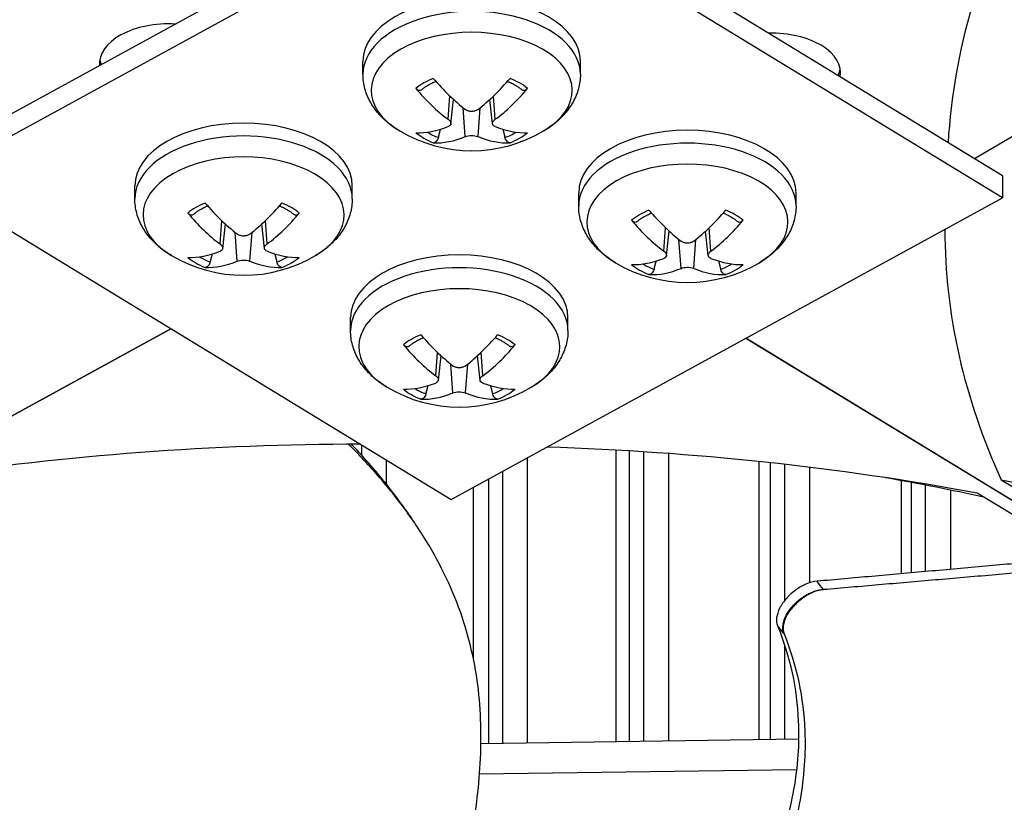
# Model space of a CAD drawing. Units: inches. Extents: x -76 to 34, y -12 to 51.
# Drawn here: x -45 to -44, y 30 to 31 of the extents above; entities that cross this region are included whole.
import ezdxf

# ---------------------------------------------------------------- set-up
doc = ezdxf.new("R2010")
doc.units = ezdxf.units.IN
doc.header["$MEASUREMENT"] = 0
doc.layers.add('Visible (ANSI)', color=7, linetype='Continuous')
doc.layers.add('Visible Narrow (ANSI)', color=7, linetype='Continuous')

msp = doc.modelspace()

# ---------------------------------------------------------------- linework, layer by layer
at = {"layer": 'Visible (ANSI)'}
for p, q in [((-44.61246, 31.37426), (-45.42916, 30.92755)), ((-43.83875, 30.90273), (-44.61246, 31.37426)), ((-44.61246, 31.3416), (-45.42916, 30.89489)), ((-43.83875, 30.87007), (-44.61246, 31.3416)), ((-43.61825, 31.08202), (-43.88017, 30.92798)), ((-44.78596, 31.05321), (-44.78596, 31.07228)), ((-44.46396, 31.05321), (-44.46396, 31.07228)), ((-44.65583, 30.97979), (-44.65195, 31.01594)), ((-44.59409, 30.97979), (-44.59797, 31.01594)), ((-45.42916, 30.89489), (-44.65545, 30.42337)), ((-43.83875, 30.90273), (-43.83875, 30.87007)), ((-45.12386, 30.86875), (-45.12386, 30.88782)), ((-44.80186, 30.86875), (-44.80186, 30.88782)), ((-44.46647, 30.85813), (-44.46647, 30.8772)), ((-44.14447, 30.85813), (-44.14447, 30.8772)), ((-44.65545, 30.42337), (-43.83875, 30.87007)), ((-44.99373, 30.79534), (-44.98985, 30.83149)), ((-44.93198, 30.79534), (-44.93586, 30.83149)), ((-44.33634, 30.78471), (-44.33246, 30.82086)), ((-44.2746, 30.78471), (-44.27848, 30.82086)), ((-44.80436, 30.67367), (-44.80436, 30.69274)), ((-44.48236, 30.67367), (-44.48236, 30.69274)), ((-45.07052, 30.67633), (-47.59847, 29.29245)), ((-47.59843, 29.29243), (-45.07049, 30.67631)), ((-44.21879, 30.66221), (-41.82353, 29.20373)), ((-41.8235, 29.20375), (-44.21876, 30.66223)), ((-44.67424, 30.60025), (-44.67036, 30.6364)), ((-44.61249, 30.60025), (-44.61637, 30.6364)), ((-44.41121, 30.49656), (-44.41121, 30.06461)), ((-44.41121, 30.49656), (-44.41121, 30.06461)), ((-44.39149, 30.49544), (-44.39149, 30.0649)), ((-44.19986, 30.47974), (-44.19986, 30.06768)), ((-44.19986, 30.47974), (-44.19986, 30.06768)), ((-44.18277, 30.47792), (-44.18277, 30.06793)), ((-44.60028, 30.45355), (-44.60028, 30.06187)), ((-43.98865, 30.45165), (-43.98865, 30.31362)), ((-43.98865, 30.45165), (-43.98865, 30.31362)), ((-43.84053, 30.45261), (-42.1944, 29.45028)), ((-44.62262, 30.44133), (-44.62262, 30.18875)), ((-44.62262, 30.44133), (-44.62262, 30.18875)), ((-43.97419, 30.44898), (-43.97419, 30.31491)), ((-42.23026, 29.43069), (-43.87639, 30.43302)), ((-44.14079, 30.06854), (-44.61123, 30.06171)), ((-44.14381, 30.02354), (-44.6133, 30.01673))]:
    msp.add_line(p, q, dxfattribs=at)
for centre in [(-44.62496, 31.14927), (-44.96286, 30.96482), (-44.30547, 30.95419), (-44.64336, 30.76973)]:
    msp.add_arc(centre, 0.2093, 239.37991, 300.62009, dxfattribs=at)
for centre, major_axis, ratio, start_param, end_param in [((-44.63416, 30.57783), (14.4478, 0), 0.5773503, 5.416874, 8.6393798), ((-44.63416, 30.57783), (14.4078, 0), 0.5773503, 5.4310834, 8.6393798), ((-44.63416, 30.57783), (-14.375, 0), 0.5773503, 2.3009947, 7.1237833), ((-44.63416, 30.57783), (-14.35, 0), 0.5773503, 2.309678, 7.1150999), ((-44.63416, 28.54826), (-11.9875, 0), 0.5773503, 5.4995325, 11.7809725), ((-44.63416, 28.54826), (-11.9475, 0), 0.5773503, 5.4995325, 11.7809725), ((-41.30203, 30.86487), (-2.61838, 0.05813), 0.571028, 5.9899727, 6.2639086), ((-44.62496, 31.07228), (-0.161, 0), 0.5773503, 3.1415927, 6.2831853), ((-45.07419, 31.06868), (-0.10211, 0), 0.5773503, 4.611443, 6.3300849), ((-44.18063, 31.05492), (0.10211, 0), 0.5773503, 6.1852215, 7.8978991), ((-45.07419, 31.08088), (-0.10211, 0), 0.5773503, 0.1036026, 0.2315409), ((-44.18063, 31.06711), (0.10211, 0), 0.5773503, 6.0093918, 6.1795827), ((-44.62572, 31.14879), (-0.11278, 0.17631), 0.5062305, 1.8395456, 2.1801374), ((-44.6242, 31.14879), (-0.11278, -0.17631), 0.5062305, 0.9614553, 1.302047), ((-44.62425, 31.14964), (0.09523, -0.18638), 0.6434929, 5.0371558, 5.3777475), ((-44.62567, 31.14964), (0.09523, 0.18638), 0.6434929, 4.0470304, 4.3876222), ((-44.96286, 30.88782), (-0.161, 0), 0.5773503, 3.1415927, 6.2831853), ((-44.62425, 31.14876), (-0.12226, -0.16987), 0.5428541, 0.3496422, 0.6902339), ((-44.62567, 31.14876), (0.12226, -0.16987), 0.5428541, 5.5929514, 5.9335431), ((-44.30547, 30.8772), (-0.161, 0), 0.5773503, 3.1415927, 6.2831853), ((-44.62572, 31.14961), (-0.08489, -0.19131), 0.6068693, 0.2306364, 0.5712282), ((-44.6242, 31.14961), (0.08489, -0.19131), 0.6068693, 5.7119571, 6.0525489), ((-44.96362, 30.96433), (-0.11278, 0.17631), 0.5062305, 1.8395456, 2.1801374), ((-44.96209, 30.96433), (-0.11278, -0.17631), 0.5062305, 0.9614553, 1.302047), ((-44.96214, 30.96518), (0.09523, -0.18638), 0.6434929, 5.0371558, 5.3777475), ((-44.96357, 30.96518), (0.09523, 0.18638), 0.6434929, 4.0470304, 4.3876222), ((-44.30623, 30.9537), (-0.11278, 0.17631), 0.5062305, 1.8395456, 2.1801374), ((-44.30471, 30.9537), (-0.11278, -0.17631), 0.5062305, 0.9614553, 1.302047), ((-44.30476, 30.95456), (0.09523, -0.18638), 0.6434929, 5.0371558, 5.3777475), ((-44.30618, 30.95456), (0.09523, 0.18638), 0.6434929, 4.0470304, 4.3876222), ((-41.30211, 30.86308), (2.62192, 0.05515), 0.5695132, 3.1312863, 3.3829553), ((-44.96214, 30.9643), (-0.12226, -0.16987), 0.5428541, 0.3496422, 0.6902339), ((-44.96357, 30.9643), (0.12226, -0.16987), 0.5428541, 5.5929514, 5.9335431), ((-44.96362, 30.96515), (-0.08489, -0.19131), 0.6068693, 0.2306364, 0.5712282), ((-44.96209, 30.96515), (0.08489, -0.19131), 0.6068693, 5.7119571, 6.0525489), ((-44.64336, 30.69274), (-0.161, 0), 0.5773503, 3.1415927, 6.2831853), ((-44.30476, 30.95368), (-0.12226, -0.16987), 0.5428541, 0.3496422, 0.6902339), ((-44.30618, 30.95368), (0.12226, -0.16987), 0.5428541, 5.5929514, 5.9335431), ((-44.30623, 30.95453), (-0.08489, -0.19131), 0.6068693, 0.2306364, 0.5712282), ((-44.30471, 30.95453), (0.08489, -0.19131), 0.6068693, 5.7119571, 6.0525489), ((-44.64413, 30.76925), (-0.11278, 0.17631), 0.5062305, 1.8395456, 2.1801374), ((-44.6426, 30.76925), (-0.11278, -0.17631), 0.5062305, 0.9614553, 1.302047), ((-44.64265, 30.7701), (0.09523, -0.18638), 0.6434929, 5.0371558, 5.3777475), ((-44.64408, 30.7701), (0.09523, 0.18638), 0.6434929, 4.0470304, 4.3876222), ((-44.64265, 30.76922), (-0.12226, -0.16987), 0.5428541, 0.3496422, 0.6902339), ((-44.64408, 30.76922), (0.12226, -0.16987), 0.5428541, 5.5929514, 5.9335431), ((-44.64413, 30.77007), (-0.08489, -0.19131), 0.6068693, 0.2306364, 0.5712282), ((-44.6426, 30.77007), (0.08489, -0.19131), 0.6068693, 5.7119571, 6.0525489), ((-44.72438, 28.99141), (-2.58788, 0.05735), 0.5845675, 4.7506446, 5.0036218), ((-44.72127, 28.99136), (-2.59143, -0.05996), 0.5829428, 4.3668298, 4.6186582)]:
    msp.add_ellipse(centre, major_axis=major_axis, ratio=ratio, start_param=start_param, end_param=end_param, dxfattribs=at)
for points, knots in [([(-44.73157, 30.96916), (-44.73748, 30.97266), (-44.74312, 30.97654), (-44.75371, 30.98513), (-44.75866, 30.98985), (-44.76765, 31.00022), (-44.77168, 31.00588), (-44.77847, 31.01815), (-44.78122, 31.02477), (-44.78497, 31.03866), (-44.78596, 31.04593), (-44.78596, 31.05321)], [4.72480808, 4.72480808, 4.72480808, 4.72480808, 4.87940389, 4.87940389, 5.03399971, 5.03399971, 5.18859552, 5.18859552, 5.34319133, 5.34319133, 5.49778714, 5.49778714, 5.49778714, 5.49778714]), ([(-44.46396, 31.05321), (-44.46396, 31.04593), (-44.46495, 31.03866), (-44.4687, 31.02477), (-44.47145, 31.01815), (-44.47824, 31.00588), (-44.48227, 31.00022), (-44.49126, 30.98985), (-44.49621, 30.98513), (-44.5068, 30.97654), (-44.51244, 30.97266), (-44.51835, 30.96916)], [2.35619449, 2.35619449, 2.35619449, 2.35619449, 2.5107903, 2.5107903, 2.66538612, 2.66538612, 2.81998193, 2.81998193, 2.97457774, 2.97457774, 3.12917355, 3.12917355, 3.12917355, 3.12917355]), ([(-44.69975, 31.02978), (-44.69852, 31.03084), (-44.69721, 31.03189), (-44.69442, 31.03394), (-44.69294, 31.03494), (-44.68983, 31.03688), (-44.6882, 31.03782), (-44.6848, 31.03964), (-44.68303, 31.04051), (-44.68019, 31.04181), (-44.67918, 31.04225), (-44.67814, 31.04268)], [6.08551002, 6.08551002, 6.08551002, 6.08551002, 6.16439186, 6.16439186, 6.2432737, 6.2432737, 6.32215554, 6.32215554, 6.40103738, 6.40103738, 6.44397825, 6.44397825, 6.44397825, 6.44397825]), ([(-44.57178, 31.04268), (-44.57075, 31.04225), (-44.56973, 31.04181), (-44.56689, 31.04051), (-44.56512, 31.03964), (-44.56172, 31.03782), (-44.56009, 31.03688), (-44.55698, 31.03494), (-44.5555, 31.03394), (-44.55271, 31.03189), (-44.5514, 31.03084), (-44.55017, 31.02978)], [1.41000338, 1.41000338, 1.41000338, 1.41000338, 1.45294425, 1.45294425, 1.53182609, 1.53182609, 1.61070793, 1.61070793, 1.68958977, 1.68958977, 1.76847161, 1.76847161, 1.76847161, 1.76847161]), ([(-44.69976, 31.02978), (-44.69992, 31.02964), (-44.70009, 31.02951), (-44.70083, 31.02908), (-44.70161, 31.0289), (-44.70303, 31.02898), (-44.70393, 31.02926), (-44.70542, 31.03007), (-44.70629, 31.03075), (-44.70715, 31.03165), (-44.70734, 31.03187), (-44.70752, 31.03209)], [0.075185395, 0.075185395, 0.075185395, 0.075185395, 0.077552899, 0.077552899, 0.085291702, 0.085291702, 0.093119315, 0.093119315, 0.100952605, 0.100952605, 0.10310944, 0.10310944, 0.10310944, 0.10310944]), ([(-44.5424, 31.03209), (-44.54258, 31.03187), (-44.54277, 31.03165), (-44.54363, 31.03075), (-44.5445, 31.03007), (-44.54599, 31.02926), (-44.54689, 31.02898), (-44.54831, 31.0289), (-44.54909, 31.02908), (-44.54983, 31.02951), (-44.55, 31.02964), (-44.55017, 31.02978)], [0.021217555, 0.021217555, 0.021217555, 0.021217555, 0.02337439, 0.02337439, 0.03120768, 0.03120768, 0.039035293, 0.039035293, 0.046774096, 0.046774096, 0.049141601, 0.049141601, 0.049141601, 0.049141601]), ([(-44.61555, 31.00106), (-44.61667, 31.0002), (-44.61808, 30.99943), (-44.62122, 30.99838), (-44.62294, 30.9981), (-44.62617, 30.99803), (-44.62791, 30.99823), (-44.63112, 30.99912), (-44.6326, 30.99982), (-44.63398, 31.00077), (-44.63417, 31.00091), (-44.63437, 31.00106)], [0, 0, 0, 0, 0.012351042, 0.012351042, 0.024702084, 0.024702084, 0.037028418, 0.037028418, 0.049354751, 0.049354751, 0.05144155, 0.05144155, 0.05144155, 0.05144155]), ([(-44.65981, 30.98637), (-44.65866, 30.98553), (-44.65763, 30.98453), (-44.65624, 30.98248), (-44.65587, 30.98143), (-44.65577, 30.97954), (-44.65603, 30.97859), (-44.65723, 30.97694), (-44.65815, 30.97625), (-44.65942, 30.97567), (-44.65961, 30.97559), (-44.65981, 30.97551)], [0, 0, 0, 0, 0.012351042, 0.012351042, 0.024702084, 0.024702084, 0.037028418, 0.037028418, 0.049354751, 0.049354751, 0.05144155, 0.05144155, 0.05144155, 0.05144155]), ([(-44.59011, 30.97551), (-44.59127, 30.97595), (-44.59229, 30.9766), (-44.59368, 30.97816), (-44.59405, 30.97909), (-44.59415, 30.98094), (-44.59389, 30.98199), (-44.59269, 30.98405), (-44.59177, 30.98506), (-44.5905, 30.98608), (-44.59031, 30.98623), (-44.59011, 30.98637)], [0, 0, 0, 0, 0.012351042, 0.012351042, 0.024702084, 0.024702084, 0.037028418, 0.037028418, 0.049354751, 0.049354751, 0.05144155, 0.05144155, 0.05144155, 0.05144155]), ([(-44.63437, 30.96082), (-44.63325, 30.96129), (-44.63184, 30.9617), (-44.6287, 30.96226), (-44.62699, 30.96241), (-44.62375, 30.96245), (-44.62201, 30.96235), (-44.6188, 30.96187), (-44.61732, 30.96149), (-44.61594, 30.96098), (-44.61575, 30.9609), (-44.61555, 30.96082)], [0, 0, 0, 0, 0.012351042, 0.012351042, 0.024702084, 0.024702084, 0.037028418, 0.037028418, 0.049354751, 0.049354751, 0.05144155, 0.05144155, 0.05144155, 0.05144155]), ([(-44.67428, 30.95939), (-44.6745, 30.95857), (-44.67483, 30.95768), (-44.67563, 30.95602), (-44.67628, 30.95502), (-44.67752, 30.95356), (-44.67833, 30.95285), (-44.67974, 30.95199), (-44.68058, 30.95168), (-44.68144, 30.95159), (-44.68163, 30.95159), (-44.68183, 30.95159)], [0.071286723, 0.071286723, 0.071286723, 0.071286723, 0.077552899, 0.077552899, 0.085291702, 0.085291702, 0.093119315, 0.093119315, 0.100952605, 0.100952605, 0.10310944, 0.10310944, 0.10310944, 0.10310944]), ([(-44.56809, 30.95159), (-44.56829, 30.95159), (-44.56848, 30.95159), (-44.56934, 30.95168), (-44.57018, 30.95199), (-44.57159, 30.95285), (-44.5724, 30.95356), (-44.57364, 30.95502), (-44.57429, 30.95602), (-44.5751, 30.95768), (-44.57542, 30.95857), (-44.57564, 30.95939)], [0.021217555, 0.021217555, 0.021217555, 0.021217555, 0.02337439, 0.02337439, 0.03120768, 0.03120768, 0.039035293, 0.039035293, 0.046774096, 0.046774096, 0.053040273, 0.053040273, 0.053040273, 0.053040273]), ([(-45.06946, 30.7847), (-45.07538, 30.7882), (-45.08101, 30.79208), (-45.0916, 30.80067), (-45.09655, 30.80539), (-45.10554, 30.81576), (-45.10958, 30.82142), (-45.11637, 30.83369), (-45.11911, 30.84031), (-45.12286, 30.8542), (-45.12386, 30.86147), (-45.12386, 30.86875)], [0.0124191, 0.0124191, 0.0124191, 0.0124191, 0.16701491, 0.16701491, 0.32161073, 0.32161073, 0.47620654, 0.47620654, 0.63080235, 0.63080235, 0.78539816, 0.78539816, 0.78539816, 0.78539816]), ([(-44.80186, 30.86875), (-44.80186, 30.86147), (-44.80285, 30.8542), (-44.8066, 30.84031), (-44.80934, 30.83369), (-44.81613, 30.82142), (-44.82017, 30.81576), (-44.82916, 30.80539), (-44.83411, 30.80067), (-44.8447, 30.79208), (-44.85033, 30.7882), (-44.85625, 30.7847)], [3.92699082, 3.92699082, 3.92699082, 3.92699082, 4.08158663, 4.08158663, 4.23618244, 4.23618244, 4.39077825, 4.39077825, 4.54537407, 4.54537407, 4.69996988, 4.69996988, 4.69996988, 4.69996988]), ([(-45.03765, 30.84532), (-45.03781, 30.84518), (-45.03799, 30.84505), (-45.03872, 30.84462), (-45.0395, 30.84444), (-45.04092, 30.84452), (-45.04182, 30.8448), (-45.04332, 30.84561), (-45.04419, 30.84629), (-45.04504, 30.84719), (-45.04523, 30.84741), (-45.04542, 30.84763)], [0.075185395, 0.075185395, 0.075185395, 0.075185395, 0.077552899, 0.077552899, 0.085291702, 0.085291702, 0.093119315, 0.093119315, 0.100952605, 0.100952605, 0.10310944, 0.10310944, 0.10310944, 0.10310944]), ([(-45.03765, 30.84532), (-45.03642, 30.84638), (-45.0351, 30.84743), (-45.03231, 30.84948), (-45.03084, 30.85048), (-45.02773, 30.85242), (-45.0261, 30.85337), (-45.0227, 30.85518), (-45.02093, 30.85606), (-45.01809, 30.85735), (-45.01707, 30.85779), (-45.01603, 30.85822)], [1.37312104, 1.37312104, 1.37312104, 1.37312104, 1.45200288, 1.45200288, 1.53088472, 1.53088472, 1.60976656, 1.60976656, 1.6886484, 1.6886484, 1.73158927, 1.73158927, 1.73158927, 1.73158927]), ([(-44.90968, 30.85822), (-44.90864, 30.85779), (-44.90762, 30.85735), (-44.90478, 30.85606), (-44.90301, 30.85518), (-44.89961, 30.85337), (-44.89798, 30.85242), (-44.89487, 30.85048), (-44.8934, 30.84948), (-44.89061, 30.84743), (-44.88929, 30.84638), (-44.88806, 30.84532)], [2.98079971, 2.98079971, 2.98079971, 2.98079971, 3.02374058, 3.02374058, 3.10262242, 3.10262242, 3.18150426, 3.18150426, 3.2603861, 3.2603861, 3.33926794, 3.33926794, 3.33926794, 3.33926794]), ([(-44.88029, 30.84763), (-44.88048, 30.84741), (-44.88067, 30.84719), (-44.88152, 30.84629), (-44.88239, 30.84561), (-44.88389, 30.8448), (-44.88479, 30.84452), (-44.88621, 30.84444), (-44.88699, 30.84462), (-44.88772, 30.84505), (-44.8879, 30.84518), (-44.88806, 30.84532)], [0.021217555, 0.021217555, 0.021217555, 0.021217555, 0.02337439, 0.02337439, 0.03120768, 0.03120768, 0.039035293, 0.039035293, 0.046774096, 0.046774096, 0.049141601, 0.049141601, 0.049141601, 0.049141601]), ([(-44.41207, 30.77408), (-44.41799, 30.77758), (-44.42363, 30.78145), (-44.43422, 30.79004), (-44.43917, 30.79476), (-44.44816, 30.80514), (-44.45219, 30.8108), (-44.45898, 30.82307), (-44.46173, 30.82968), (-44.46548, 30.84358), (-44.46647, 30.85085), (-44.46647, 30.85813)], [3.15401175, 3.15401175, 3.15401175, 3.15401175, 3.30860757, 3.30860757, 3.46320338, 3.46320338, 3.61779919, 3.61779919, 3.772395, 3.772395, 3.92699082, 3.92699082, 3.92699082, 3.92699082]), ([(-44.38026, 30.83469), (-44.37903, 30.83576), (-44.37772, 30.83681), (-44.37493, 30.83885), (-44.37345, 30.83985), (-44.37034, 30.8418), (-44.36871, 30.84274), (-44.36531, 30.84456), (-44.36354, 30.84543), (-44.3607, 30.84672), (-44.35968, 30.84717), (-44.35865, 30.8476)], [4.5147137, 4.5147137, 4.5147137, 4.5147137, 4.59359554, 4.59359554, 4.67247738, 4.67247738, 4.75135922, 4.75135922, 4.83024106, 4.83024106, 4.87318193, 4.87318193, 4.87318193, 4.87318193]), ([(-44.25229, 30.8476), (-44.25125, 30.84717), (-44.25024, 30.84672), (-44.2474, 30.84543), (-44.24563, 30.84456), (-44.24223, 30.84274), (-44.2406, 30.8418), (-44.23749, 30.83985), (-44.23601, 30.83885), (-44.23322, 30.83681), (-44.23191, 30.83576), (-44.23068, 30.83469)], [6.12239236, 6.12239236, 6.12239236, 6.12239236, 6.16533323, 6.16533323, 6.24421507, 6.24421507, 6.32309691, 6.32309691, 6.40197875, 6.40197875, 6.48086059, 6.48086059, 6.48086059, 6.48086059]), ([(-44.14447, 30.85813), (-44.14447, 30.85085), (-44.14546, 30.84358), (-44.14921, 30.82968), (-44.15196, 30.82307), (-44.15875, 30.8108), (-44.16278, 30.80514), (-44.17177, 30.79476), (-44.17672, 30.79004), (-44.18731, 30.78145), (-44.19295, 30.77758), (-44.19886, 30.77408)], [0.78539816, 0.78539816, 0.78539816, 0.78539816, 0.93999398, 0.93999398, 1.09458979, 1.09458979, 1.2491856, 1.2491856, 1.40378141, 1.40378141, 1.55837723, 1.55837723, 1.55837723, 1.55837723]), ([(-44.38026, 30.8347), (-44.38043, 30.83455), (-44.3806, 30.83443), (-44.38134, 30.834), (-44.38212, 30.83382), (-44.38354, 30.8339), (-44.38443, 30.83417), (-44.38593, 30.83498), (-44.3868, 30.83567), (-44.38766, 30.83657), (-44.38784, 30.83678), (-44.38803, 30.83701)], [0.075185395, 0.075185395, 0.075185395, 0.075185395, 0.077552899, 0.077552899, 0.085291702, 0.085291702, 0.093119315, 0.093119315, 0.100952605, 0.100952605, 0.10310944, 0.10310944, 0.10310944, 0.10310944]), ([(-44.22291, 30.83701), (-44.22309, 30.83678), (-44.22328, 30.83657), (-44.22414, 30.83567), (-44.225, 30.83498), (-44.2265, 30.83417), (-44.2274, 30.8339), (-44.22882, 30.83382), (-44.2296, 30.834), (-44.23034, 30.83443), (-44.23051, 30.83455), (-44.23067, 30.8347)], [0.021217555, 0.021217555, 0.021217555, 0.021217555, 0.02337439, 0.02337439, 0.03120768, 0.03120768, 0.039035293, 0.039035293, 0.046774096, 0.046774096, 0.049141601, 0.049141601, 0.049141601, 0.049141601]), ([(-44.95345, 30.8166), (-44.95456, 30.81574), (-44.95598, 30.81497), (-44.95911, 30.81392), (-44.96083, 30.81364), (-44.96407, 30.81357), (-44.9658, 30.81377), (-44.96901, 30.81466), (-44.97049, 30.81536), (-44.97187, 30.81631), (-44.97207, 30.81645), (-44.97226, 30.8166)], [0, 0, 0, 0, 0.012351042, 0.012351042, 0.024702084, 0.024702084, 0.037028418, 0.037028418, 0.049354751, 0.049354751, 0.05144155, 0.05144155, 0.05144155, 0.05144155]), ([(-44.9977, 30.80191), (-44.99655, 30.80107), (-44.99553, 30.80008), (-44.99414, 30.79802), (-44.99376, 30.79697), (-44.99366, 30.79508), (-44.99393, 30.79413), (-44.99512, 30.79248), (-44.99605, 30.79179), (-44.99731, 30.79121), (-44.9975, 30.79113), (-44.9977, 30.79105)], [0, 0, 0, 0, 0.012351042, 0.012351042, 0.024702084, 0.024702084, 0.037028418, 0.037028418, 0.049354751, 0.049354751, 0.05144155, 0.05144155, 0.05144155, 0.05144155]), ([(-44.92801, 30.79105), (-44.92916, 30.7915), (-44.93018, 30.79214), (-44.93157, 30.7937), (-44.93195, 30.79463), (-44.93205, 30.79648), (-44.93178, 30.79753), (-44.93059, 30.79959), (-44.92966, 30.80061), (-44.9284, 30.80162), (-44.92821, 30.80177), (-44.92801, 30.80191)], [0, 0, 0, 0, 0.012351042, 0.012351042, 0.024702084, 0.024702084, 0.037028418, 0.037028418, 0.049354751, 0.049354751, 0.05144155, 0.05144155, 0.05144155, 0.05144155]), ([(-44.29606, 30.80598), (-44.29718, 30.80511), (-44.29859, 30.80435), (-44.30173, 30.8033), (-44.30344, 30.80302), (-44.30668, 30.80294), (-44.30842, 30.80314), (-44.31163, 30.80404), (-44.31311, 30.80474), (-44.31449, 30.80569), (-44.31468, 30.80583), (-44.31487, 30.80598)], [0, 0, 0, 0, 0.012351042, 0.012351042, 0.024702084, 0.024702084, 0.037028418, 0.037028418, 0.049354751, 0.049354751, 0.05144155, 0.05144155, 0.05144155, 0.05144155]), ([(-44.34032, 30.79129), (-44.33916, 30.79045), (-44.33814, 30.78945), (-44.33675, 30.7874), (-44.33638, 30.78634), (-44.33628, 30.78446), (-44.33654, 30.7835), (-44.33774, 30.78186), (-44.33866, 30.78116), (-44.33993, 30.78058), (-44.34012, 30.7805), (-44.34032, 30.78043)], [0, 0, 0, 0, 0.012351042, 0.012351042, 0.024702084, 0.024702084, 0.037028418, 0.037028418, 0.049354751, 0.049354751, 0.05144155, 0.05144155, 0.05144155, 0.05144155]), ([(-44.27062, 30.78043), (-44.27177, 30.78087), (-44.27279, 30.78151), (-44.27419, 30.78308), (-44.27456, 30.78401), (-44.27466, 30.78586), (-44.2744, 30.7869), (-44.2732, 30.78897), (-44.27227, 30.78998), (-44.27101, 30.791), (-44.27082, 30.79114), (-44.27062, 30.79129)], [0, 0, 0, 0, 0.012351042, 0.012351042, 0.024702084, 0.024702084, 0.037028418, 0.037028418, 0.049354751, 0.049354751, 0.05144155, 0.05144155, 0.05144155, 0.05144155]), ([(-45.01217, 30.77493), (-45.01239, 30.77411), (-45.01272, 30.77322), (-45.01352, 30.77157), (-45.01417, 30.77056), (-45.01541, 30.76911), (-45.01623, 30.76839), (-45.01763, 30.76753), (-45.01847, 30.76722), (-45.01934, 30.76713), (-45.01953, 30.76713), (-45.01972, 30.76713)], [0.071286723, 0.071286723, 0.071286723, 0.071286723, 0.077552899, 0.077552899, 0.085291702, 0.085291702, 0.093119315, 0.093119315, 0.100952605, 0.100952605, 0.10310944, 0.10310944, 0.10310944, 0.10310944]), ([(-44.97226, 30.77636), (-44.97115, 30.77683), (-44.96973, 30.77724), (-44.9666, 30.7778), (-44.96488, 30.77796), (-44.96164, 30.778), (-44.95991, 30.77789), (-44.9567, 30.77741), (-44.95522, 30.77703), (-44.95384, 30.77652), (-44.95364, 30.77644), (-44.95345, 30.77636)], [0, 0, 0, 0, 0.012351042, 0.012351042, 0.024702084, 0.024702084, 0.037028418, 0.037028418, 0.049354751, 0.049354751, 0.05144155, 0.05144155, 0.05144155, 0.05144155]), ([(-44.90599, 30.76713), (-44.90618, 30.76713), (-44.90637, 30.76713), (-44.90724, 30.76722), (-44.90808, 30.76753), (-44.90948, 30.76839), (-44.9103, 30.76911), (-44.91154, 30.77056), (-44.91219, 30.77157), (-44.91299, 30.77322), (-44.91332, 30.77411), (-44.91354, 30.77493)], [0.021217555, 0.021217555, 0.021217555, 0.021217555, 0.02337439, 0.02337439, 0.03120768, 0.03120768, 0.039035293, 0.039035293, 0.046774096, 0.046774096, 0.053040273, 0.053040273, 0.053040273, 0.053040273]), ([(-44.35479, 30.7643), (-44.35501, 30.76348), (-44.35533, 30.76259), (-44.35614, 30.76094), (-44.35679, 30.75994), (-44.35803, 30.75848), (-44.35884, 30.75777), (-44.36025, 30.7569), (-44.36109, 30.7566), (-44.36195, 30.75651), (-44.36214, 30.7565), (-44.36234, 30.75651)], [0.071286723, 0.071286723, 0.071286723, 0.071286723, 0.077552899, 0.077552899, 0.085291702, 0.085291702, 0.093119315, 0.093119315, 0.100952605, 0.100952605, 0.10310944, 0.10310944, 0.10310944, 0.10310944]), ([(-44.31487, 30.76574), (-44.31376, 30.7662), (-44.31234, 30.76662), (-44.30921, 30.76718), (-44.30749, 30.76733), (-44.30426, 30.76737), (-44.30252, 30.76726), (-44.29931, 30.76678), (-44.29783, 30.76641), (-44.29645, 30.7659), (-44.29626, 30.76582), (-44.29606, 30.76574)], [0, 0, 0, 0, 0.012351042, 0.012351042, 0.024702084, 0.024702084, 0.037028418, 0.037028418, 0.049354751, 0.049354751, 0.05144155, 0.05144155, 0.05144155, 0.05144155]), ([(-44.2486, 30.75651), (-44.2488, 30.7565), (-44.24899, 30.75651), (-44.24985, 30.7566), (-44.25069, 30.7569), (-44.2521, 30.75777), (-44.25291, 30.75848), (-44.25415, 30.75994), (-44.2548, 30.76094), (-44.2556, 30.76259), (-44.25593, 30.76348), (-44.25615, 30.7643)], [0.021217555, 0.021217555, 0.021217555, 0.021217555, 0.02337439, 0.02337439, 0.03120768, 0.03120768, 0.039035293, 0.039035293, 0.046774096, 0.046774096, 0.053040273, 0.053040273, 0.053040273, 0.053040273]), ([(-44.74997, 30.58962), (-44.75588, 30.59312), (-44.76152, 30.59699), (-44.77211, 30.60559), (-44.77706, 30.6103), (-44.78605, 30.62068), (-44.79009, 30.62634), (-44.79688, 30.63861), (-44.79962, 30.64522), (-44.80337, 30.65912), (-44.80436, 30.66639), (-44.80436, 30.67367)], [1.58321543, 1.58321543, 1.58321543, 1.58321543, 1.73781124, 1.73781124, 1.89240705, 1.89240705, 2.04700286, 2.04700286, 2.20159868, 2.20159868, 2.35619449, 2.35619449, 2.35619449, 2.35619449]), ([(-44.48236, 30.67367), (-44.48236, 30.66639), (-44.48336, 30.65912), (-44.48711, 30.64522), (-44.48985, 30.63861), (-44.49664, 30.62634), (-44.50068, 30.62068), (-44.50966, 30.6103), (-44.51462, 30.60559), (-44.5252, 30.59699), (-44.53084, 30.59312), (-44.53676, 30.58962)], [5.49778714, 5.49778714, 5.49778714, 5.49778714, 5.65238296, 5.65238296, 5.80697877, 5.80697877, 5.96157458, 5.96157458, 6.11617039, 6.11617039, 6.27076621, 6.27076621, 6.27076621, 6.27076621]), ([(-44.71816, 30.65024), (-44.71693, 30.6513), (-44.71561, 30.65235), (-44.71282, 30.6544), (-44.71134, 30.6554), (-44.70824, 30.65734), (-44.70661, 30.65828), (-44.70321, 30.6601), (-44.70143, 30.66097), (-44.6986, 30.66226), (-44.69758, 30.66271), (-44.69654, 30.66314)], [2.94391737, 2.94391737, 2.94391737, 2.94391737, 3.02279921, 3.02279921, 3.10168105, 3.10168105, 3.18056289, 3.18056289, 3.25944473, 3.25944473, 3.3023856, 3.3023856, 3.3023856, 3.3023856]), ([(-44.59019, 30.66314), (-44.58915, 30.66271), (-44.58813, 30.66226), (-44.58529, 30.66097), (-44.58352, 30.6601), (-44.58012, 30.65828), (-44.57849, 30.65734), (-44.57538, 30.6554), (-44.57391, 30.6544), (-44.57112, 30.65235), (-44.5698, 30.6513), (-44.56857, 30.65024)], [4.55159603, 4.55159603, 4.55159603, 4.55159603, 4.5945369, 4.5945369, 4.67341874, 4.67341874, 4.75230058, 4.75230058, 4.83118242, 4.83118242, 4.91006426, 4.91006426, 4.91006426, 4.91006426]), ([(-44.71816, 30.65024), (-44.71832, 30.6501), (-44.71849, 30.64997), (-44.71923, 30.64954), (-44.72001, 30.64936), (-44.72143, 30.64944), (-44.72233, 30.64971), (-44.72383, 30.65053), (-44.7247, 30.65121), (-44.72555, 30.65211), (-44.72574, 30.65233), (-44.72593, 30.65255)], [0.075185395, 0.075185395, 0.075185395, 0.075185395, 0.077552899, 0.077552899, 0.085291702, 0.085291702, 0.093119315, 0.093119315, 0.100952605, 0.100952605, 0.10310944, 0.10310944, 0.10310944, 0.10310944]), ([(-44.5608, 30.65255), (-44.56099, 30.65233), (-44.56118, 30.65211), (-44.56203, 30.65121), (-44.5629, 30.65053), (-44.5644, 30.64971), (-44.56529, 30.64944), (-44.56672, 30.64936), (-44.5675, 30.64954), (-44.56823, 30.64997), (-44.5684, 30.6501), (-44.56857, 30.65024)], [0.021217555, 0.021217555, 0.021217555, 0.021217555, 0.02337439, 0.02337439, 0.03120768, 0.03120768, 0.039035293, 0.039035293, 0.046774096, 0.046774096, 0.049141601, 0.049141601, 0.049141601, 0.049141601]), ([(-44.63396, 30.62152), (-44.63507, 30.62065), (-44.63649, 30.61989), (-44.63962, 30.61884), (-44.64134, 30.61856), (-44.64458, 30.61848), (-44.64631, 30.61868), (-44.64952, 30.61958), (-44.651, 30.62028), (-44.65238, 30.62123), (-44.65258, 30.62137), (-44.65277, 30.62152)], [0, 0, 0, 0, 0.012351042, 0.012351042, 0.024702084, 0.024702084, 0.037028418, 0.037028418, 0.049354751, 0.049354751, 0.05144155, 0.05144155, 0.05144155, 0.05144155]), ([(-44.67821, 30.60683), (-44.67706, 30.60599), (-44.67604, 30.60499), (-44.67464, 30.60294), (-44.67427, 30.60189), (-44.67417, 30.6), (-44.67444, 30.59904), (-44.67563, 30.5974), (-44.67656, 30.5967), (-44.67782, 30.59613), (-44.67801, 30.59605), (-44.67821, 30.59597)], [0, 0, 0, 0, 0.012351042, 0.012351042, 0.024702084, 0.024702084, 0.037028418, 0.037028418, 0.049354751, 0.049354751, 0.05144155, 0.05144155, 0.05144155, 0.05144155]), ([(-44.60852, 30.59597), (-44.60967, 30.59641), (-44.61069, 30.59705), (-44.61208, 30.59862), (-44.61246, 30.59955), (-44.61256, 30.6014), (-44.61229, 30.60245), (-44.6111, 30.60451), (-44.61017, 30.60552), (-44.60891, 30.60654), (-44.60871, 30.60669), (-44.60852, 30.60683)], [0, 0, 0, 0, 0.012351042, 0.012351042, 0.024702084, 0.024702084, 0.037028418, 0.037028418, 0.049354751, 0.049354751, 0.05144155, 0.05144155, 0.05144155, 0.05144155]), ([(-44.65277, 30.58128), (-44.65166, 30.58175), (-44.65024, 30.58216), (-44.64711, 30.58272), (-44.64539, 30.58287), (-44.64215, 30.58291), (-44.64042, 30.58281), (-44.63721, 30.58232), (-44.63573, 30.58195), (-44.63435, 30.58144), (-44.63415, 30.58136), (-44.63396, 30.58128)], [0, 0, 0, 0, 0.012351042, 0.012351042, 0.024702084, 0.024702084, 0.037028418, 0.037028418, 0.049354751, 0.049354751, 0.05144155, 0.05144155, 0.05144155, 0.05144155]), ([(-44.69268, 30.57985), (-44.6929, 30.57903), (-44.69323, 30.57813), (-44.69403, 30.57648), (-44.69468, 30.57548), (-44.69592, 30.57402), (-44.69673, 30.57331), (-44.69814, 30.57245), (-44.69898, 30.57214), (-44.69985, 30.57205), (-44.70004, 30.57205), (-44.70023, 30.57205)], [0.071286723, 0.071286723, 0.071286723, 0.071286723, 0.077552899, 0.077552899, 0.085291702, 0.085291702, 0.093119315, 0.093119315, 0.100952605, 0.100952605, 0.10310944, 0.10310944, 0.10310944, 0.10310944]), ([(-44.5865, 30.57205), (-44.58669, 30.57205), (-44.58688, 30.57205), (-44.58774, 30.57214), (-44.58859, 30.57245), (-44.58999, 30.57331), (-44.59081, 30.57402), (-44.59205, 30.57548), (-44.5927, 30.57648), (-44.5935, 30.57813), (-44.59383, 30.57903), (-44.59404, 30.57985)], [0.021217555, 0.021217555, 0.021217555, 0.021217555, 0.02337439, 0.02337439, 0.03120768, 0.03120768, 0.039035293, 0.039035293, 0.046774096, 0.046774096, 0.053040273, 0.053040273, 0.053040273, 0.053040273]), ([(-44.64453, 29.84538), (-44.63703, 29.87196), (-44.62186, 29.93552), (-44.60888, 30.03959), (-44.61269, 30.15652), (-44.63718, 30.2527), (-44.6715, 30.32777), (-44.70425, 30.38284), (-44.73702, 30.42747), (-44.76633, 30.46225), (-44.78736, 30.48527), (-44.80131, 30.49948), (-44.80713, 30.50525)], [-1.4640997, -1.4640997, -1.4640997, -1.4640997, -1.3231165, -1.1340998, -0.9450832, -0.7560665, -0.6615582, -0.5670499, -0.4725416, -0.4252874, -0.3780333, -0.3453373, -0.3453373, -0.3453373, -0.3453373]), ([(-44.72313, 30.40846), (-44.7324, 30.42181), (-44.74226, 30.43501), (-44.75271, 30.44804), (-44.7597, 30.45677), (-44.76695, 30.46542), (-44.77445, 30.474), (-44.78195, 30.48258), (-44.78969, 30.49108), (-44.79768, 30.4995), (-44.79951, 30.50143), (-44.80135, 30.50335), (-44.8032, 30.50526)], [-0.54308244, -0.54308244, -0.54308244, -0.54308244, -0.47254159, -0.47254159, -0.47254159, -0.42528743, -0.42528743, -0.42528743, -0.37803327, -0.37803327, -0.37803327, -0.3672312, -0.3672312, -0.3672312, -0.3672312]), ([(-43.84053, 30.45261), (-43.70743, 30.42722), (-43.57144, 30.39076), (-43.32252, 30.29679), (-43.21191, 30.24561), (-43.08355, 30.17356), (-43.06758, 30.16438), (-43.0451, 30.15114), (-43.0386, 30.14727), (-43.02956, 30.14185), (-43.02703, 30.14032), (-43.02215, 30.13737), (-43.01981, 30.13595), (-43.01746, 30.13452)], [-3.1133879, -3.1133879, -3.1133879, -3.1133879, -1.5487415, -1.5487415, -0.3030108, -0.3030108, -0.1260617, -0.1260617, -0.0540165, -0.0540165, -0.0259844, -0.0259844, -0.000001, -0.000001, -0.000001, -0.000001]), ([(-43.71882, 30.33708), (-43.73882, 30.33553), (-43.75937, 30.33387), (-43.7807, 30.33206), (-43.80763, 30.32978), (-43.83581, 30.32726), (-43.86392, 30.32475), (-43.89203, 30.32224), (-43.92007, 30.31974), (-43.94813, 30.31724), (-43.97619, 30.31474), (-44.00426, 30.31223), (-44.03234, 30.30972), (-44.05938, 30.30731), (-44.08641, 30.3049), (-44.11345, 30.30248)], [-0.45239919, -0.45239919, -0.45239919, -0.45239919, -0.39052143, -0.39052143, -0.39052143, -0.31241715, -0.31241715, -0.31241715, -0.23431286, -0.23431286, -0.23431286, -0.15620857, -0.15620857, -0.15620857, -0.08097635, -0.08097635, -0.08097635, -0.08097635]), ([(-43.69805, 30.32443), (-43.7215, 30.3227), (-43.74564, 30.32083), (-43.77089, 30.31876), (-43.79782, 30.31654), (-43.82601, 30.31408), (-43.85409, 30.31165), (-43.88218, 30.30921), (-43.91018, 30.30679), (-43.93819, 30.30437), (-43.96621, 30.30194), (-43.99426, 30.29951), (-44.0223, 30.29709), (-44.04937, 30.29474), (-44.07644, 30.2924), (-44.10351, 30.29006)], [-0.46372395, -0.46372395, -0.46372395, -0.46372395, -0.39052143, -0.39052143, -0.39052143, -0.31241715, -0.31241715, -0.31241715, -0.23431286, -0.23431286, -0.23431286, -0.15620857, -0.15620857, -0.15620857, -0.08078383, -0.08078383, -0.08078383, -0.08078383]), ([(-44.11345, 30.30248), (-44.11834, 30.30204), (-44.12358, 30.30072), (-44.13421, 30.29642), (-44.13953, 30.29348), (-44.14977, 30.28618), (-44.15458, 30.28185), (-44.16288, 30.27247), (-44.16629, 30.2675), (-44.17121, 30.25776), (-44.17273, 30.25308), (-44.17384, 30.2444), (-44.17342, 30.24047), (-44.17206, 30.23714)], [0, 0, 0, 0, 0.0468799, 0.0468799, 0.09411872, 0.09411872, 0.14306792, 0.14306792, 0.19202168, 0.19202168, 0.23922364, 0.23922364, 0.28612437, 0.28612437, 0.28612437, 0.28612437]), ([(-44.10351, 30.29006), (-44.1084, 30.28963), (-44.11363, 30.28833), (-44.12426, 30.28406), (-44.12958, 30.28112), (-44.13983, 30.27385), (-44.14465, 30.26953), (-44.15297, 30.26015), (-44.1564, 30.25519), (-44.16134, 30.24545), (-44.16288, 30.24075), (-44.16401, 30.23206), (-44.16362, 30.22813), (-44.16227, 30.22479)], [-0.28606759, -0.28606759, -0.28606759, -0.28606759, -0.23922671, -0.23922671, -0.19198712, -0.19198712, -0.14303533, -0.14303533, -0.09407908, -0.09407908, -0.04687533, -0.04687533, -0.00001269, -0.00001269, -0.00001269, -0.00001269]), ([(-44.17206, 30.23714), (-44.15316, 30.19087), (-44.13619, 30.10939), (-44.14459, 29.9941), (-44.17318, 29.89338), (-44.22015, 29.79461), (-44.28176, 29.69812), (-44.35434, 29.60501), (-44.40888, 29.54493), (-44.43694, 29.51581)], [0.1119019, 0.1119019, 0.1119019, 0.1119019, 0.3780333, 0.5670499, 0.7560665, 0.9450832, 1.1340998, 1.3231165, 1.5064308, 1.5064308, 1.5064308, 1.5064308]), ([(-44.16227, 30.22479), (-44.14336, 30.17771), (-44.1265, 30.09524), (-44.13511, 29.97893), (-44.16373, 29.87769), (-44.21052, 29.77857), (-44.27171, 29.6819), (-44.34349, 29.58899), (-44.39725, 29.52929), (-44.42476, 29.5005)], [0.1106744, 0.1106744, 0.1106744, 0.1106744, 0.3780333, 0.5670499, 0.7560665, 0.9450832, 1.1340998, 1.3231165, 1.505077, 1.505077, 1.505077, 1.505077]), ([(-44.00742, 29.69214), (-44.0026, 29.69388), (-43.94334, 29.71547), (-43.8316, 29.76081), (-43.68047, 29.83678), (-43.56969, 29.90896), (-43.49295, 29.97225), (-43.44149, 30.02211), (-43.40377, 30.06537), (-43.37859, 30.09842), (-43.36768, 30.11395), (-43.36321, 30.12055)], [-1.3398579, -1.3398579, -1.3398579, -1.3398579, -1.32311645, -1.13409982, -0.94508318, -0.75606654, -0.66155823, -0.56704991, -0.47254159, -0.42528743, -0.39071087, -0.39071087, -0.39071087, -0.39071087]), ([(-45.90786, 30.05046), (-45.82995, 30.0303), (-45.70349, 29.98768), (-45.54499, 29.91305), (-45.41996, 29.83861), (-45.30898, 29.75734), (-45.20991, 29.6712), (-45.12274, 29.58258), (-45.07124, 29.52224), (-45.04725, 29.49248)], [0.1106744, 0.1106744, 0.1106744, 0.1106744, 0.3780333, 0.5670499, 0.7560665, 0.9450832, 1.1340998, 1.3231165, 1.5050806, 1.5050806, 1.5050806, 1.5050806])]:
    msp.add_open_spline(points, degree=3, knots=knots, dxfattribs=at)
for points, weights in [([(-44.67428, 30.95939), (-44.67265, 30.96573), (-44.67113, 30.97165)], [1.00365915768, 1.00633042954, 1.00787555333]), ([(-44.5788, 30.97165), (-44.57727, 30.96573), (-44.57564, 30.95939)], [1.0078755961, 1.00633046358, 1.00365917713]), ([(-45.01217, 30.77493), (-45.01054, 30.78127), (-45.00902, 30.78719)], [1.00365917108, 1.00633045299, 1.0078755828]), ([(-44.91669, 30.78719), (-44.91517, 30.78127), (-44.91354, 30.77493)], [1.00787559616, 1.00633046363, 1.00365917716]), ([(-44.35479, 30.7643), (-44.35316, 30.77064), (-44.35163, 30.77657)], [1.00365917717, 1.00633046365, 1.00787559619]), ([(-44.2593, 30.77657), (-44.25778, 30.77064), (-44.25615, 30.7643)], [1.00787559616, 1.00633046363, 1.00365917716]), ([(-44.69268, 30.57985), (-44.69105, 30.58618), (-44.68953, 30.59211)], [1.00365915768, 1.00633042954, 1.00787555333]), ([(-44.5972, 30.59211), (-44.59567, 30.58618), (-44.59404, 30.57985)], [1.0078755961, 1.00633046358, 1.00365917713])]:
    msp.add_rational_spline(points, weights, degree=2, dxfattribs=at)
for points in [[(-43.86668, 30.42703), (-43.91451, 30.43756), (-43.96285, 30.4471), (-44.01157, 30.45566)], [(-44.72313, 30.40846), (-44.71995, 30.40388), (-44.71677, 30.3993), (-44.71358, 30.39471)]]:
    msp.add_open_spline(points, degree=3, dxfattribs=at)
at = {"layer": 'Visible Narrow (ANSI)'}
for p, q in [((-44.65981, 30.98637), (-44.65738, 31.02102)), ((-44.59011, 30.98637), (-44.59254, 31.02102)), ((-44.63437, 30.96082), (-44.63757, 31.0036)), ((-44.61555, 30.96082), (-44.61235, 31.0036)), ((-44.9977, 30.80191), (-44.99527, 30.83656)), ((-44.92801, 30.80191), (-44.93044, 30.83656)), ((-44.97226, 30.77636), (-44.97547, 30.81914)), ((-44.95345, 30.77636), (-44.95024, 30.81914)), ((-44.34032, 30.79129), (-44.33789, 30.82593)), ((-44.27062, 30.79129), (-44.27305, 30.82593)), ((-44.31487, 30.76574), (-44.31808, 30.80852)), ((-44.29606, 30.76574), (-44.29286, 30.80852)), ((-44.67821, 30.60683), (-44.67578, 30.64147)), ((-44.60852, 30.60683), (-44.61095, 30.64147)), ((-44.65277, 30.58128), (-44.65598, 30.62406)), ((-44.63396, 30.58128), (-44.63075, 30.62406)), ((-44.78761, 30.4887), (-44.78761, 30.50391)), ((-44.75168, 30.48202), (-44.75168, 30.44676)), ((-44.54261, 30.48509), (-44.54261, 30.06271)), ((-44.37001, 30.06521), (-44.37001, 30.4941)), ((-44.33356, 30.4916), (-44.33356, 30.06574)), ((-44.16131, 30.27409), (-44.16131, 30.47554)), ((-44.1246, 30.4712), (-44.1246, 30.30013)), ((-44.5788, 30.06218), (-44.5788, 30.46529)), ((-43.95274, 30.31683), (-43.95274, 30.4449)), ((-43.9158, 30.43755), (-43.9158, 30.32012)), ((-44.16131, 30.06824), (-44.16131, 30.20775))]:
    msp.add_line(p, q, dxfattribs=at)
for centre, major_axis, start_param, end_param in [((-44.63416, 30.14744), (12.03013, 0), 6.2326402, 8.6393798), ((-44.63416, 30.05918), (11.99, 0), 6.2734432, 8.6393798), ((-44.63416, 30.04781), (11.9875, 0), 0, 2.3561945), ((-44.63416, 29.33095), (12.03013, 0), 6.1989769, 8.6393798), ((-44.63416, 29.24268), (11.99, 0), 6.2627632, 8.6393798), ((-44.63416, 29.23132), (11.9875, 0), 0, 2.3561945), ((-44.62496, 31.05321), (0.161, 0), 0, 3.1415927), ((-44.62496, 31.0292), (-0.14893, 0), 2.3686136, 7.0561644), ((-44.62496, 30.99926), (-0.10025, 0), 5.3155305, 5.6800438), ((-44.62496, 30.99926), (-0.10025, 0), 3.7447342, 4.1092474), ((-44.62496, 30.99926), (0.10025, 0), 3.7447342, 4.1092474), ((-44.62496, 31.00215), (-0.08899, 0), 0.7432915, 0.9833427), ((-44.62496, 31.00215), (-0.08899, 0), 2.1582499, 2.3983011), ((-44.62496, 30.99926), (0.10025, 0), 5.3155305, 5.6800438), ((-44.96286, 30.86875), (0.161, 0), 0, 3.1415927), ((-44.30547, 30.85813), (0.161, 0), 0, 3.1415927), ((-44.96286, 30.84474), (-0.14893, 0), 2.3686136, 7.0561644), ((-44.30547, 30.83411), (-0.14893, 0), 2.3686136, 7.0561644), ((-44.96286, 30.8148), (-0.10025, 0), 5.3155305, 5.6800438), ((-44.96286, 30.8148), (-0.10025, 0), 3.7447342, 4.1092474), ((-44.30547, 30.80418), (-0.10025, 0), 5.3155305, 5.6800438), ((-44.30547, 30.80418), (-0.10025, 0), 3.7447342, 4.1092474), ((-44.96286, 30.8148), (0.10025, 0), 3.7447342, 4.1092474), ((-44.96286, 30.81769), (-0.08899, 0), 0.7432915, 0.9833427), ((-44.96286, 30.81769), (-0.08899, 0), 2.1582499, 2.3983011), ((-44.96286, 30.8148), (0.10025, 0), 5.3155305, 5.6800438), ((-44.64336, 30.67367), (0.161, 0), 0, 3.1415927), ((-44.30547, 30.80418), (0.10025, 0), 3.7447342, 4.1092474), ((-44.30547, 30.80707), (-0.08899, 0), 0.7432915, 0.9833427), ((-44.30547, 30.80707), (-0.08899, 0), 2.1582499, 2.3983011), ((-44.30547, 30.80418), (0.10025, 0), 5.3155305, 5.6800438), ((-44.64336, 30.64966), (-0.14893, 0), 2.3686136, 7.0561644), ((-44.64336, 30.61972), (-0.10025, 0), 5.3155305, 5.6800438), ((-44.64336, 30.61972), (-0.10025, 0), 3.7447342, 4.1092474), ((-44.64336, 30.61972), (0.10025, 0), 3.7447342, 4.1092474), ((-44.64336, 30.62261), (-0.08899, 0), 0.7432915, 0.9833427), ((-44.64336, 30.62261), (-0.08899, 0), 2.1582499, 2.3983011), ((-44.64336, 30.61972), (0.10025, 0), 5.3155305, 5.6800438)]:
    msp.add_ellipse(centre, major_axis=major_axis, ratio=0.5773503, start_param=start_param, end_param=end_param, dxfattribs=at)
for points in [[(-44.10383, 30.29045), (-44.10704, 30.29446), (-44.11024, 30.29847), (-44.11345, 30.30248)], [(-44.10351, 30.29006), (-44.10362, 30.29019), (-44.10372, 30.29032), (-44.10383, 30.29045)], [(-44.16227, 30.22479), (-44.16554, 30.2289), (-44.1688, 30.23302), (-44.17206, 30.23714)]]:
    msp.add_open_spline(points, degree=3, dxfattribs=at)
msp.add_rational_spline([(-44.16227, 30.22479), (-44.18757, 30.28459), (-44.10383, 30.29045)], [0.999996391318, 0.433383513326, 1], degree=2, dxfattribs=at)

doc.saveas('drawing.dxf')
